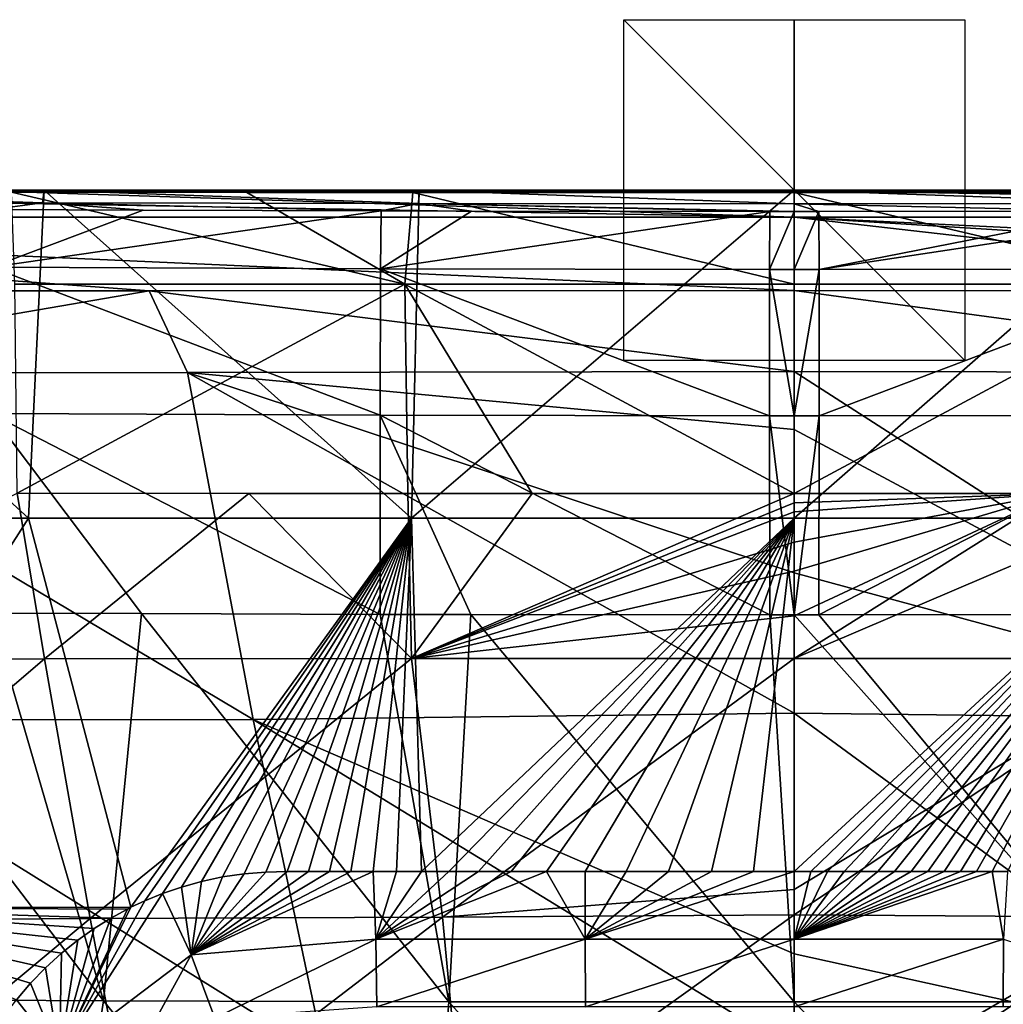
# Model space of a CAD drawing. Units: millimetres. Extents: x -250 to 250, y -213 to 10.
# Drawn here: x -45 to 12, y -48 to 10 of the extents above; entities that cross this region are included whole.
import ezdxf

# ---------------------------------------------------------------- set-up
doc = ezdxf.new("R2010")
doc.units = ezdxf.units.MM
doc.header["$LTSCALE"] = 65.185185
for name, color, linetype in [('1', 7, 'CONTINUOUS'), ('10', 7, 'CONTINUOUS'), ('100', 7, 'CONTINUOUS'), ('101', 7, 'CONTINUOUS'), ('102', 7, 'CONTINUOUS'), ('11', 7, 'CONTINUOUS'), ('21', 7, 'CONTINUOUS'), ('27', 7, 'CONTINUOUS'), ('3', 7, 'CONTINUOUS'), ('37', 7, 'CONTINUOUS'), ('39', 7, 'CONTINUOUS'), ('42', 7, 'CONTINUOUS'), ('43', 7, 'CONTINUOUS'), ('46', 7, 'CONTINUOUS'), ('47', 7, 'CONTINUOUS'), ('57', 7, 'CONTINUOUS'), ('6', 7, 'CONTINUOUS'), ('63', 7, 'CONTINUOUS'), ('7', 7, 'CONTINUOUS'), ('74', 7, 'CONTINUOUS'), ('76', 7, 'CONTINUOUS'), ('77', 7, 'CONTINUOUS'), ('83', 7, 'CONTINUOUS'), ('87', 7, 'CONTINUOUS')]:
    doc.layers.add(name, color=color, linetype=linetype)

msp = doc.modelspace()

# ---------------------------------------------------------------- linework, layer by layer
at = {"layer": '1', "color": 7, "linetype": 'Continuous'}
for points in [[(-96.364, -1.597, 396.945), (0, -1.588, 398.049), (-88.158, -0.017, 392.645), (-96.364, -1.597, 396.945)], [(-88.158, -0.017, 392.645), (0, -1.588, 398.049), (-48.055, -0.017, 393.306), (-88.158, -0.017, 392.645)], [(0, -1.588, 398.049), (0, -0.017, 393.567), (-48.055, -0.017, 393.306), (0, -1.588, 398.049)], [(0, -5.897, 399.984), (0, -1.588, 398.049), (-96.364, -1.597, 396.945), (0, -5.897, 399.984)], [(0, -5.897, 399.984), (-96.364, -1.597, 396.945), (-37.839, -5.905, 399.825), (0, -5.897, 399.984)], [(-37.839, -5.905, 399.825), (-96.364, -1.597, 396.945), (-69.209, -5.914, 399.427), (-37.839, -5.905, 399.825)]]:
    msp.add_3dface(points, dxfattribs=at)
at = {"layer": '10', "color": 7, "linetype": 'Continuous'}
for points in [[(-60.787, -47.47, 61.395), (-40.525, -47.585, 61.393), (-57.951, -24.768, 60.204), (-60.787, -47.47, 61.395)], [(-57.951, -24.768, 60.204), (-40.525, -47.585, 61.393), (-47.151, -24.823, 60.203), (-57.951, -24.768, 60.204)], [(-47.151, -24.823, 60.203), (-40.525, -47.585, 61.393), (-38.293, -24.861, 60.201), (-47.151, -24.823, 60.203)], [(-40.525, -47.585, 61.393), (-20.263, -47.648, 61.391), (-38.293, -24.861, 60.201), (-40.525, -47.585, 61.393)], [(-38.293, -24.861, 60.201), (-20.263, -47.648, 61.391), (-24.291, -24.908, 60.2), (-38.293, -24.861, 60.201)], [(-24.291, -24.908, 60.2), (-20.263, -47.648, 61.391), (-18.975, -24.92, 60.2), (-24.291, -24.908, 60.2)], [(-20.263, -47.648, 61.391), (0, -47.645, 61.389), (-18.975, -24.92, 60.2), (-20.263, -47.648, 61.391)], [(-18.975, -24.92, 60.2), (0, -47.645, 61.389), (-1.442, -24.938, 60.199), (-18.975, -24.92, 60.2)], [(0, -47.645, 61.389), (0, -24.937, 60.199), (-1.442, -24.938, 60.199), (0, -47.645, 61.389)], [(-44.02, -70.347, 62.587), (-60.787, -47.47, 61.395), (-66.029, -70.232, 62.591), (-44.02, -70.347, 62.587)], [(-40.525, -47.585, 61.393), (-60.787, -47.47, 61.395), (-44.02, -70.347, 62.587), (-40.525, -47.585, 61.393)], [(-22.01, -70.402, 62.584), (-40.525, -47.585, 61.393), (-44.02, -70.347, 62.587), (-22.01, -70.402, 62.584)], [(-20.263, -47.648, 61.391), (-40.525, -47.585, 61.393), (-22.01, -70.402, 62.584), (-20.263, -47.648, 61.391)], [(0, -70.381, 62.581), (-20.263, -47.648, 61.391), (-22.01, -70.402, 62.584), (0, -70.381, 62.581)], [(0, -70.381, 62.581), (0, -47.645, 61.389), (-20.263, -47.648, 61.391), (0, -70.381, 62.581)]]:
    msp.add_3dface(points, dxfattribs=at)
at = {"layer": '100', "linetype": 'Continuous'}
for points in [[(10, 0, 10), (10, 0, -10), (-10, 0, -10), (10, 0, 10)], [(-10, 0, 10), (10, 0, 10), (-10, 0, -10), (-10, 0, 10)]]:
    msp.add_3dface(points, dxfattribs=at)
at = {"layer": '101', "linetype": 'Continuous'}
for points in [[(10, 10), (10, -10), (-10, 10), (10, 10)], [(10, -10), (-10, -10), (-10, 10), (10, -10)]]:
    msp.add_3dface(points, dxfattribs=at)
at = {"layer": '102', "linetype": 'Continuous'}
for points in [[(0, 10, 10), (0, -10, 10), (0, 10, -10), (0, 10, 10)], [(0, -10, 10), (0, -10, -10), (0, 10, -10), (0, -10, 10)]]:
    msp.add_3dface(points, dxfattribs=at)
at = {"layer": '11', "color": 7, "linetype": 'Continuous'}
for points in [[(-37.839, -5.905, 399.825), (-69.209, -5.914, 399.427), (-65.89, -10.727, 399.428), (-37.839, -5.905, 399.825)], [(-37.839, -5.905, 399.825), (-65.89, -10.727, 399.428), (-35.589, -10.703, 399.797), (-37.839, -5.905, 399.825)], [(0, -10.645, 399.945), (0, -5.897, 399.984), (-37.839, -5.905, 399.825), (0, -10.645, 399.945)], [(0, -10.645, 399.945), (-37.839, -5.905, 399.825), (-35.589, -10.703, 399.797), (0, -10.645, 399.945)], [(-65.89, -10.727, 399.428), (-31.743, -31.082, 396.938), (-35.589, -10.703, 399.797), (-65.89, -10.727, 399.428)], [(-59.372, -31.097, 396.643), (-31.743, -31.082, 396.938), (-65.89, -10.727, 399.428), (-59.372, -31.097, 396.643)], [(0, -14.047, 399.766), (0, -10.645, 399.945), (-35.589, -10.703, 399.797), (0, -14.047, 399.766)], [(0, -22.462, 398.799), (0, -14.047, 399.766), (-35.589, -10.703, 399.797), (0, -22.462, 398.799)], [(0, -30.692, 397.146), (0, -22.462, 398.799), (-35.589, -10.703, 399.797), (0, -30.692, 397.146)], [(-31.743, -31.082, 396.938), (0, -30.692, 397.146), (-35.589, -10.703, 399.797), (-31.743, -31.082, 396.938)], [(-31.743, -31.082, 396.938), (-59.372, -31.097, 396.643), (-27.537, -50.888, 390.15), (-31.743, -31.082, 396.938)], [(-59.372, -31.097, 396.643), (-52.135, -50.85, 389.953), (-27.537, -50.888, 390.15), (-59.372, -31.097, 396.643)], [(0, -44.826, 392.723), (0, -30.692, 397.146), (-31.743, -31.082, 396.938), (0, -44.826, 392.723)], [(0, -50.521, 390.386), (0, -44.826, 392.723), (-31.743, -31.082, 396.938), (0, -50.521, 390.386)], [(0, -50.521, 390.386), (-31.743, -31.082, 396.938), (-27.537, -50.888, 390.15), (0, -50.521, 390.386)]]:
    msp.add_3dface(points, dxfattribs=at)
at = {"layer": '21', "color": 7, "linetype": 'Continuous'}
for points in [[(-38.204, -1.181, 36.055), (-47.047, -1.143, 36.033), (-47.103, -4.528, 47.82), (-38.204, -1.181, 36.055)], [(-24.231, -1.227, 36.082), (-38.204, -1.181, 36.055), (-47.103, -4.528, 47.82), (-24.231, -1.227, 36.082)], [(-24.231, -1.227, 36.082), (-47.103, -4.528, 47.82), (-24.274, -4.629, 47.849), (-24.231, -1.227, 36.082)], [(-18.927, -1.24, 36.089), (-24.231, -1.227, 36.082), (-24.274, -4.629, 47.849), (-18.927, -1.24, 36.089)], [(-1.438, -1.261, 36.105), (-18.927, -1.24, 36.089), (-24.274, -4.629, 47.849), (-1.438, -1.261, 36.105)], [(-1.451, -4.668, 47.859), (-1.438, -1.261, 36.105), (-24.274, -4.629, 47.849), (-1.451, -4.668, 47.859)], [(0, -4.668, 47.859), (0, -1.261, 36.106), (-1.451, -4.668, 47.859), (0, -4.668, 47.859)], [(0, -1.261, 36.106), (-1.438, -1.261, 36.105), (-1.451, -4.668, 47.859), (0, -1.261, 36.106)], [(-47.103, -4.528, 47.82), (-47.141, -13.11, 56.579), (-24.296, -13.21, 56.586), (-47.103, -4.528, 47.82)], [(-24.274, -4.629, 47.849), (-47.103, -4.528, 47.82), (-24.296, -13.21, 56.586), (-24.274, -4.629, 47.849)], [(-1.452, -13.246, 56.588), (-24.274, -4.629, 47.849), (-24.296, -13.21, 56.586), (-1.452, -13.246, 56.588)], [(-1.452, -13.246, 56.588), (-1.451, -4.668, 47.859), (-24.274, -4.629, 47.849), (-1.452, -13.246, 56.588)], [(-1.452, -13.246, 56.588), (0, -13.245, 56.587), (-1.451, -4.668, 47.859), (-1.452, -13.246, 56.588)], [(0, -13.245, 56.587), (0, -4.668, 47.859), (-1.451, -4.668, 47.859), (0, -13.245, 56.587)], [(-47.151, -24.823, 60.203), (-38.293, -24.861, 60.201), (-47.141, -13.11, 56.579), (-47.151, -24.823, 60.203)], [(-38.293, -24.861, 60.201), (-24.291, -24.908, 60.2), (-47.141, -13.11, 56.579), (-38.293, -24.861, 60.201)], [(-47.141, -13.11, 56.579), (-24.291, -24.908, 60.2), (-24.296, -13.21, 56.586), (-47.141, -13.11, 56.579)], [(-24.291, -24.908, 60.2), (-18.975, -24.92, 60.2), (-24.296, -13.21, 56.586), (-24.291, -24.908, 60.2)], [(-18.975, -24.92, 60.2), (-1.442, -24.938, 60.199), (-24.296, -13.21, 56.586), (-18.975, -24.92, 60.2)], [(-1.442, -24.938, 60.199), (-1.452, -13.246, 56.588), (-24.296, -13.21, 56.586), (-1.442, -24.938, 60.199)], [(0, -24.937, 60.199), (0, -13.245, 56.587), (-1.452, -13.246, 56.588), (0, -24.937, 60.199)], [(-1.442, -24.938, 60.199), (0, -24.937, 60.199), (-1.452, -13.246, 56.588), (-1.442, -24.938, 60.199)]]:
    msp.add_3dface(points, dxfattribs=at)
at = {"layer": '27', "color": 7, "linetype": 'Continuous'}
for points in [[(-32.107, -0.135, 391.77), (-22.85, -5.523, 377.972), (-45.92, -0.132, 391.685), (-32.107, -0.135, 391.77)], [(-45.92, -0.132, 391.685), (-22.85, -5.523, 377.972), (-45.716, -5.516, 377.851), (-45.92, -0.132, 391.685)], [(-22.375, -0.136, 391.809), (-22.85, -5.523, 377.972), (-32.107, -0.135, 391.77), (-22.375, -0.136, 391.809)], [(-22.375, -0.136, 391.809), (0, -5.524, 378.009), (-22.85, -5.523, 377.972), (-22.375, -0.136, 391.809)], [(0, -0.138, 391.844), (0, -5.524, 378.009), (-22.375, -0.136, 391.809), (0, -0.138, 391.844)], [(-22.85, -5.523, 377.972), (-45.584, -17.797, 369.51), (-45.716, -5.516, 377.851), (-22.85, -5.523, 377.972)], [(-22.663, -17.805, 369.632), (-45.584, -17.797, 369.51), (-22.85, -5.523, 377.972), (-22.663, -17.805, 369.632)], [(0, -5.524, 378.009), (0, -17.805, 369.669), (-22.85, -5.523, 377.972), (0, -5.524, 378.009)], [(0, -17.805, 369.669), (-15.375, -17.806, 369.652), (-22.85, -5.523, 377.972), (0, -17.805, 369.669)], [(-15.375, -17.806, 369.652), (-22.663, -17.805, 369.632), (-22.85, -5.523, 377.972), (-15.375, -17.806, 369.652)], [(-22.663, -17.805, 369.632), (-32.001, -17.803, 369.593), (-45.584, -17.797, 369.51), (-22.663, -17.805, 369.632)]]:
    msp.add_3dface(points, dxfattribs=at)
at = {"layer": '3', "color": 7, "linetype": 'Continuous'}
for points in [[(0, 0), (-21.999, 0), (0, -0.798, 22.838), (0, 0)], [(-44.105, -0.741, 23.142), (-65.996, 0), (-66.157, -0.673, 23.294), (-44.105, -0.741, 23.142)], [(-43.998, 0), (-65.996, 0), (-44.105, -0.741, 23.142), (-43.998, 0)], [(-22.052, -0.785, 22.99), (-43.998, 0), (-44.105, -0.741, 23.142), (-22.052, -0.785, 22.99)], [(-21.999, 0), (-43.998, 0), (-22.052, -0.785, 22.99), (-21.999, 0)], [(0, -0.798, 22.838), (-21.999, 0), (-22.052, -0.785, 22.99), (0, -0.798, 22.838)], [(-44.105, -0.741, 23.142), (-66.157, -0.673, 23.294), (-47.047, -1.143, 36.033), (-44.105, -0.741, 23.142)], [(-38.204, -1.181, 36.055), (-44.105, -0.741, 23.142), (-47.047, -1.143, 36.033), (-38.204, -1.181, 36.055)], [(-22.052, -0.785, 22.99), (-44.105, -0.741, 23.142), (-24.231, -1.227, 36.082), (-22.052, -0.785, 22.99)], [(-24.231, -1.227, 36.082), (-44.105, -0.741, 23.142), (-38.204, -1.181, 36.055), (-24.231, -1.227, 36.082)], [(-18.927, -1.24, 36.089), (-22.052, -0.785, 22.99), (-24.231, -1.227, 36.082), (-18.927, -1.24, 36.089)], [(0, -1.261, 36.106), (0, -0.798, 22.838), (-22.052, -0.785, 22.99), (0, -1.261, 36.106)], [(0, -1.261, 36.106), (-22.052, -0.785, 22.99), (-1.438, -1.261, 36.105), (0, -1.261, 36.106)], [(-1.438, -1.261, 36.105), (-22.052, -0.785, 22.99), (-18.927, -1.24, 36.089), (-1.438, -1.261, 36.105)]]:
    msp.add_3dface(points, dxfattribs=at)
at = {"layer": '37', "linetype": 'Continuous'}
for points in [[(48.055, -0.017, 393.306), (0, -0.017, 393.567), (96.364, -1.597, 396.945), (48.055, -0.017, 393.306)], [(96.364, -1.597, 396.945), (0, -0.017, 393.567), (0, -1.588, 398.049), (96.364, -1.597, 396.945)], [(96.364, -1.597, 396.945), (0, -1.588, 398.049), (89.009, -5.92, 399.041), (96.364, -1.597, 396.945)], [(0, -1.588, 398.049), (0, -5.897, 399.984), (37.839, -5.905, 399.825), (0, -1.588, 398.049)], [(89.009, -5.92, 399.041), (0, -1.588, 398.049), (69.209, -5.914, 399.427), (89.009, -5.92, 399.041)], [(69.209, -5.914, 399.427), (0, -1.588, 398.049), (37.839, -5.905, 399.825), (69.209, -5.914, 399.427)]]:
    msp.add_3dface(points, dxfattribs=at)
at = {"layer": '39', "linetype": 'Continuous'}
for points in [[(21.999, 0), (0, 0), (22.052, -0.785, 22.99), (21.999, 0)], [(22.052, -0.785, 22.99), (0, 0), (0, -0.798, 22.838), (22.052, -0.785, 22.99)], [(22.052, -0.785, 22.99), (0, -0.798, 22.838), (18.927, -1.24, 36.089), (22.052, -0.785, 22.99)], [(0, -0.798, 22.838), (0, -1.261, 36.106), (1.438, -1.261, 36.105), (0, -0.798, 22.838)], [(18.927, -1.24, 36.089), (0, -0.798, 22.838), (1.438, -1.261, 36.105), (18.927, -1.24, 36.089)]]:
    msp.add_3dface(points, dxfattribs=at)
at = {"layer": '42', "linetype": 'Continuous'}
for points in [[(0, -27.49, 366.176), (22.449, -27.495, 366.129), (0, -41.044, 359.089), (0, -27.49, 366.176)], [(20.645, -42.668, 357.989), (0, -42.528, 358.142), (22.449, -27.495, 366.129), (20.645, -42.668, 357.989)], [(22.449, -27.495, 366.129), (0, -42.528, 358.142), (0, -41.044, 359.089), (22.449, -27.495, 366.129)], [(20.645, -42.668, 357.989), (0, -54.667, 348.991), (0, -42.528, 358.142), (20.645, -42.668, 357.989)], [(0, -56.269, 347.585), (0, -54.667, 348.991), (20.645, -42.668, 357.989), (0, -56.269, 347.585)], [(19.354, -56.399, 347.393), (0, -56.269, 347.585), (20.645, -42.668, 357.989), (19.354, -56.399, 347.393)]]:
    msp.add_3dface(points, dxfattribs=at)
at = {"layer": '43', "linetype": 'Continuous'}
for points in [[(22.449, -27.495, 366.129), (0, -27.49, 366.176), (22.663, -17.805, 369.632), (22.449, -27.495, 366.129)], [(22.663, -17.805, 369.632), (0, -27.49, 366.176), (15.375, -17.806, 369.652), (22.663, -17.805, 369.632)], [(0, -18.352, 369.501), (0, -17.805, 369.669), (15.375, -17.806, 369.652), (0, -18.352, 369.501)], [(0, -27.49, 366.176), (0, -24.993, 367.191), (15.375, -17.806, 369.652), (0, -27.49, 366.176)], [(0, -18.894, 369.331), (0, -18.352, 369.501), (15.375, -17.806, 369.652), (0, -18.894, 369.331)], [(0, -20.657, 368.758), (0, -18.894, 369.331), (15.375, -17.806, 369.652), (0, -20.657, 368.758)], [(0, -22.37, 368.167), (0, -20.657, 368.758), (15.375, -17.806, 369.652), (0, -22.37, 368.167)], [(0, -24.993, 367.191), (0, -22.37, 368.167), (15.375, -17.806, 369.652), (0, -24.993, 367.191)]]:
    msp.add_3dface(points, dxfattribs=at)
at = {"layer": '46', "linetype": 'Continuous'}
for points in [[(1.442, -24.938, 60.199), (0, -24.937, 60.199), (20.263, -47.648, 61.391), (1.442, -24.938, 60.199)], [(20.263, -47.648, 61.391), (0, -24.937, 60.199), (0, -47.645, 61.389), (20.263, -47.648, 61.391)], [(18.975, -24.92, 60.2), (1.442, -24.938, 60.199), (20.263, -47.648, 61.391), (18.975, -24.92, 60.2)], [(20.263, -47.648, 61.391), (0, -47.645, 61.389), (22.01, -70.402, 62.584), (20.263, -47.648, 61.391)], [(0, -47.645, 61.389), (0, -70.381, 62.581), (22.01, -70.402, 62.584), (0, -47.645, 61.389)]]:
    msp.add_3dface(points, dxfattribs=at)
at = {"layer": '47', "linetype": 'Continuous'}
for points in [[(37.839, -5.905, 399.825), (0, -5.897, 399.984), (35.589, -10.703, 399.797), (37.839, -5.905, 399.825)], [(0, -5.897, 399.984), (0, -10.645, 399.945), (35.589, -10.703, 399.797), (0, -5.897, 399.984)], [(0, -10.645, 399.945), (0, -14.047, 399.766), (31.743, -31.082, 396.938), (0, -10.645, 399.945)], [(35.589, -10.703, 399.797), (0, -10.645, 399.945), (31.743, -31.082, 396.938), (35.589, -10.703, 399.797)], [(0, -14.047, 399.766), (0, -22.462, 398.799), (31.743, -31.082, 396.938), (0, -14.047, 399.766)], [(31.743, -31.082, 396.938), (0, -22.462, 398.799), (0, -30.692, 397.146), (31.743, -31.082, 396.938)], [(31.743, -31.082, 396.938), (0, -30.692, 397.146), (27.537, -50.888, 390.15), (31.743, -31.082, 396.938)], [(27.537, -50.888, 390.15), (0, -30.692, 397.146), (0, -44.826, 392.723), (27.537, -50.888, 390.15)], [(0, -50.521, 390.386), (27.537, -50.888, 390.15), (0, -44.826, 392.723), (0, -50.521, 390.386)]]:
    msp.add_3dface(points, dxfattribs=at)
at = {"layer": '57', "linetype": 'Continuous'}
for points in [[(1.438, -1.261, 36.105), (0, -1.261, 36.106), (0, -4.668, 47.859), (1.438, -1.261, 36.105)], [(1.451, -4.668, 47.859), (1.438, -1.261, 36.105), (0, -4.668, 47.859), (1.451, -4.668, 47.859)], [(18.927, -1.24, 36.089), (1.438, -1.261, 36.105), (1.451, -4.668, 47.859), (18.927, -1.24, 36.089)], [(24.231, -1.227, 36.082), (18.927, -1.24, 36.089), (1.451, -4.668, 47.859), (24.231, -1.227, 36.082)], [(24.231, -1.227, 36.082), (1.451, -4.668, 47.859), (24.274, -4.629, 47.849), (24.231, -1.227, 36.082)], [(1.452, -13.246, 56.588), (1.451, -4.668, 47.859), (0, -13.245, 56.587), (1.452, -13.246, 56.588)], [(0, -13.245, 56.587), (1.451, -4.668, 47.859), (0, -4.668, 47.859), (0, -13.245, 56.587)], [(1.451, -4.668, 47.859), (1.452, -13.246, 56.588), (24.274, -4.629, 47.849), (1.451, -4.668, 47.859)], [(1.452, -13.246, 56.588), (24.296, -13.21, 56.586), (24.274, -4.629, 47.849), (1.452, -13.246, 56.588)], [(0, -24.937, 60.199), (1.452, -13.246, 56.588), (0, -13.245, 56.587), (0, -24.937, 60.199)], [(0, -24.937, 60.199), (1.442, -24.938, 60.199), (1.452, -13.246, 56.588), (0, -24.937, 60.199)], [(1.442, -24.938, 60.199), (18.975, -24.92, 60.2), (24.296, -13.21, 56.586), (1.442, -24.938, 60.199)], [(1.452, -13.246, 56.588), (1.442, -24.938, 60.199), (24.296, -13.21, 56.586), (1.452, -13.246, 56.588)]]:
    msp.add_3dface(points, dxfattribs=at)
at = {"layer": '6', "color": 7, "linetype": 'Continuous'}
for points in [[(-43.981, -27.51, 365.987), (-61.952, -42.897, 357.378), (-64.58, -27.535, 365.746), (-43.981, -27.51, 365.987)], [(-41.296, -42.761, 357.75), (-61.952, -42.897, 357.378), (-43.981, -27.51, 365.987), (-41.296, -42.761, 357.75)], [(-22.449, -27.495, 366.129), (-41.296, -42.761, 357.75), (-43.981, -27.51, 365.987), (-22.449, -27.495, 366.129)], [(-20.645, -42.668, 357.989), (-41.296, -42.761, 357.75), (-22.449, -27.495, 366.129), (-20.645, -42.668, 357.989)], [(0, -27.49, 366.176), (-20.645, -42.668, 357.989), (-22.449, -27.495, 366.129), (0, -27.49, 366.176)], [(0, -27.49, 366.176), (0, -41.044, 359.089), (-20.645, -42.668, 357.989), (0, -27.49, 366.176)], [(0, -41.044, 359.089), (0, -42.528, 358.142), (-20.645, -42.668, 357.989), (0, -41.044, 359.089)], [(-61.952, -42.897, 357.378), (-41.296, -42.761, 357.75), (-58.07, -56.711, 346.594), (-61.952, -42.897, 357.378)], [(-58.07, -56.711, 346.594), (-41.296, -42.761, 357.75), (-38.711, -56.528, 347.07), (-58.07, -56.711, 346.594)], [(-41.296, -42.761, 357.75), (-20.645, -42.668, 357.989), (-38.711, -56.528, 347.07), (-41.296, -42.761, 357.75)], [(-38.711, -56.528, 347.07), (-20.645, -42.668, 357.989), (-19.354, -56.399, 347.393), (-38.711, -56.528, 347.07)], [(-20.645, -42.668, 357.989), (0, -42.528, 358.142), (-19.354, -56.399, 347.393), (-20.645, -42.668, 357.989)], [(0, -42.528, 358.142), (0, -54.667, 348.991), (-19.354, -56.399, 347.393), (0, -42.528, 358.142)]]:
    msp.add_3dface(points, dxfattribs=at)
at = {"layer": '63', "linetype": 'Continuous'}
for points in [[(22.849, -5.523, 377.972), (0, -0.138, 391.844), (22.375, -0.136, 391.809), (22.849, -5.523, 377.972)], [(0, -5.524, 378.009), (0, -0.138, 391.844), (22.849, -5.523, 377.972), (0, -5.524, 378.009)], [(22.663, -17.805, 369.632), (0, -17.805, 369.669), (22.849, -5.523, 377.972), (22.663, -17.805, 369.632)], [(0, -17.805, 369.669), (0, -5.524, 378.009), (22.849, -5.523, 377.972), (0, -17.805, 369.669)], [(0, -17.805, 369.669), (22.663, -17.805, 369.632), (15.375, -17.806, 369.652), (0, -17.805, 369.669)]]:
    msp.add_3dface(points, dxfattribs=at)
at = {"layer": '7', "color": 7, "linetype": 'Continuous'}
for points in [[(-43.981, -27.51, 365.987), (-64.58, -27.535, 365.746), (-45.584, -17.797, 369.51), (-43.981, -27.51, 365.987)], [(-32.001, -17.803, 369.593), (-43.981, -27.51, 365.987), (-45.584, -17.797, 369.51), (-32.001, -17.803, 369.593)], [(-22.449, -27.495, 366.129), (-43.981, -27.51, 365.987), (-32.001, -17.803, 369.593), (-22.449, -27.495, 366.129)], [(-22.663, -17.805, 369.632), (-22.449, -27.495, 366.129), (-32.001, -17.803, 369.593), (-22.663, -17.805, 369.632)], [(-15.375, -17.806, 369.652), (-22.449, -27.495, 366.129), (-22.663, -17.805, 369.632), (-15.375, -17.806, 369.652)], [(0, -17.805, 369.669), (0, -18.352, 369.501), (-22.449, -27.495, 366.129), (0, -17.805, 369.669)], [(0, -17.805, 369.669), (-22.449, -27.495, 366.129), (-15.375, -17.806, 369.652), (0, -17.805, 369.669)], [(0, -18.352, 369.501), (0, -18.894, 369.331), (-22.449, -27.495, 366.129), (0, -18.352, 369.501)], [(0, -18.894, 369.331), (0, -20.657, 368.758), (-22.449, -27.495, 366.129), (0, -18.894, 369.331)], [(0, -20.657, 368.758), (0, -22.37, 368.167), (-22.449, -27.495, 366.129), (0, -20.657, 368.758)], [(0, -22.37, 368.167), (0, -24.993, 367.191), (-22.449, -27.495, 366.129), (0, -22.37, 368.167)], [(0, -24.993, 367.191), (0, -27.49, 366.176), (-22.449, -27.495, 366.129), (0, -24.993, 367.191)]]:
    msp.add_3dface(points, dxfattribs=at)
at = {"layer": '74', "linetype": 'Continuous'}
for points in [[(-21.999, 0), (0, 0), (-22.46, -19.255), (-21.999, 0)], [(-22.46, -19.255), (0, 0), (0, -19.255), (-22.46, -19.255)], [(0, 0), (21.999, 0), (0, -19.255), (0, 0)], [(-67.379, -19.255), (-65.996, 0), (-44.92, -19.255), (-67.379, -19.255)], [(-65.996, 0), (-43.998, 0), (-44.92, -19.255), (-65.996, 0)], [(-44.92, -19.255), (-43.998, 0), (-22.46, -19.255), (-44.92, -19.255)], [(-43.998, 0), (-21.999, 0), (-22.46, -19.255), (-43.998, 0)], [(0, -19.255), (21.999, 0), (22.46, -19.255), (0, -19.255)], [(-67.379, -19.255), (-44.92, -19.255), (-59.523, -42.101), (-67.379, -19.255)], [(-44.92, -19.255), (-38.915, -42.097), (-59.523, -42.101), (-44.92, -19.255)], [(-44.92, -19.255), (-22.46, -19.255), (-38.915, -42.097), (-44.92, -19.255)], [(-38.915, -42.097), (-22.46, -19.255), (-38.104, -41.715), (-38.915, -42.097)], [(-38.104, -41.715), (-22.46, -19.255), (-37.056, -41.285), (-38.104, -41.715)], [(-37.056, -41.285), (-22.46, -19.255), (-35.947, -40.905), (-37.056, -41.285)], [(-35.947, -40.905), (-22.46, -19.255), (-34.777, -40.579), (-35.947, -40.905)], [(-34.777, -40.579), (-22.46, -19.255), (-33.538, -40.316), (-34.777, -40.579)], [(-33.538, -40.316), (-22.46, -19.255), (-32.277, -40.131), (-33.538, -40.316)], [(-32.277, -40.131), (-22.46, -19.255), (-31.007, -40.025), (-32.277, -40.131)], [(-31.007, -40.025), (-22.46, -19.255), (-29.747, -40.001), (-31.007, -40.025)], [(-29.747, -40.001), (-22.46, -19.255), (-28.499, -39.997), (-29.747, -40.001)], [(-28.499, -39.997), (-22.46, -19.255), (-27.259, -40), (-28.499, -39.997)], [(-27.259, -40), (-22.46, -19.255), (-26.005, -40), (-27.259, -40)], [(-26.005, -40), (-22.46, -19.255), (-24.704, -40), (-26.005, -40)], [(-24.704, -40), (-22.46, -19.255), (-23.337, -40), (-24.704, -40)], [(-23.337, -40), (-22.46, -19.255), (-21.865, -40), (-23.337, -40)], [(-22.46, -19.255), (0, -19.255), (-21.865, -40), (-22.46, -19.255)], [(-21.865, -40), (0, -19.255), (-20.266, -40), (-21.865, -40)], [(-20.266, -40), (0, -19.255), (-18.522, -40), (-20.266, -40)], [(-18.522, -40), (0, -19.255), (-16.614, -40), (-18.522, -40)], [(-16.614, -40), (0, -19.255), (-14.534, -40), (-16.614, -40)], [(-14.534, -40), (0, -19.255), (-12.266, -40), (-14.534, -40)], [(-12.266, -40), (0, -19.255), (-9.867, -40), (-12.266, -40)], [(-9.867, -40), (0, -19.255), (-7.378, -40), (-9.867, -40)], [(-7.378, -40), (0, -19.255), (-4.857, -40), (-7.378, -40)], [(-4.857, -40), (0, -19.255), (-2.393, -40), (-4.857, -40)], [(-2.393, -40), (0, -19.255), (0, -40), (-2.393, -40)], [(0, -19.255), (22.46, -19.255), (0, -40), (0, -19.255)], [(0, -40), (22.46, -19.255), (0.973, -40), (0, -40)], [(0.973, -40), (22.46, -19.255), (1.948, -40), (0.973, -40)], [(1.948, -40), (22.46, -19.255), (2.925, -40), (1.948, -40)], [(2.925, -40), (22.46, -19.255), (3.905, -40), (2.925, -40)], [(3.905, -40), (22.46, -19.255), (4.892, -40), (3.905, -40)], [(4.892, -40), (22.46, -19.255), (5.881, -40), (4.892, -40)], [(5.881, -40), (22.46, -19.255), (6.864, -40), (5.881, -40)], [(6.864, -40), (22.46, -19.255), (7.836, -40), (6.864, -40)], [(7.836, -40), (22.46, -19.255), (8.802, -40), (7.836, -40)], [(8.802, -40), (22.46, -19.255), (9.758, -40), (8.802, -40)], [(9.758, -40), (22.46, -19.255), (10.695, -40), (9.758, -40)], [(10.695, -40), (22.46, -19.255), (11.611, -40), (10.695, -40)], [(11.611, -40), (22.46, -19.255), (12.512, -40), (11.611, -40)], [(-38.915, -42.097), (-39.114, -42.197), (-59.523, -42.101), (-38.915, -42.097)], [(-44.807, -46.556), (-45.63, -47.521), (-59.523, -42.101), (-44.807, -46.556)], [(-43.922, -45.642), (-44.807, -46.556), (-59.523, -42.101), (-43.922, -45.642)], [(-42.985, -44.788), (-43.922, -45.642), (-59.523, -42.101), (-42.985, -44.788)], [(-42.029, -44.022), (-42.985, -44.788), (-59.523, -42.101), (-42.029, -44.022)], [(-41.065, -43.339), (-42.029, -44.022), (-59.523, -42.101), (-41.065, -43.339)], [(-40.097, -42.736), (-41.065, -43.339), (-59.523, -42.101), (-40.097, -42.736)], [(-39.114, -42.197), (-40.097, -42.736), (-59.523, -42.101), (-39.114, -42.197)]]:
    msp.add_3dface(points, dxfattribs=at)
at = {"layer": '76', "color": 7, "linetype": 'Continuous'}
for points in [[(-48.055, -0.017, 393.306), (0, -0.017, 393.567), (-45.92, -0.132, 391.685), (-48.055, -0.017, 393.306)], [(0, -0.017, 393.567), (-32.107, -0.135, 391.77), (-45.92, -0.132, 391.685), (0, -0.017, 393.567)], [(0, -0.017, 393.567), (-22.375, -0.136, 391.809), (-32.107, -0.135, 391.77), (0, -0.017, 393.567)], [(0, -0.017, 393.567), (0, -0.077, 392.707), (-22.375, -0.136, 391.809), (0, -0.017, 393.567)], [(0, -0.077, 392.707), (0, -0.138, 391.844), (-22.375, -0.136, 391.809), (0, -0.077, 392.707)]]:
    msp.add_3dface(points, dxfattribs=at)
at = {"layer": '77', "linetype": 'Continuous'}
for points in [[(0, -0.017, 393.567), (48.055, -0.017, 393.306), (0, -0.077, 392.707), (0, -0.017, 393.567)], [(0, -0.138, 391.844), (48.055, -0.017, 393.306), (22.375, -0.136, 391.809), (0, -0.138, 391.844)], [(48.055, -0.017, 393.306), (0, -0.138, 391.844), (0, -0.077, 392.707), (48.055, -0.017, 393.306)]]:
    msp.add_3dface(points, dxfattribs=at)
at = {"layer": '83', "color": 7, "linetype": 'Continuous'}
for points in [[(0, -40), (0.973, -40), (0, -43.963, 22.476), (0, -40)], [(0.973, -40), (1.948, -40), (0, -43.963, 22.476), (0.973, -40)], [(1.948, -40), (2.925, -40), (0, -43.963, 22.476), (1.948, -40)], [(2.925, -40), (3.905, -40), (0, -43.963, 22.476), (2.925, -40)], [(3.905, -40), (4.892, -40), (0, -43.963, 22.476), (3.905, -40)], [(4.892, -40), (5.881, -40), (0, -43.963, 22.476), (4.892, -40)], [(5.881, -40), (6.864, -40), (0, -43.963, 22.476), (5.881, -40)], [(6.864, -40), (7.836, -40), (0, -43.963, 22.476), (6.864, -40)], [(7.836, -40), (8.802, -40), (0, -43.963, 22.476), (7.836, -40)], [(8.802, -40), (9.758, -40), (0, -43.963, 22.476), (8.802, -40)], [(9.758, -40), (10.695, -40), (0, -43.963, 22.476), (9.758, -40)], [(10.695, -40), (11.611, -40), (0, -43.963, 22.476), (10.695, -40)], [(0, -43.963, 22.476), (11.611, -40), (12.276, -43.963, 22.476), (0, -43.963, 22.476)], [(11.611, -40), (12.512, -40), (12.276, -43.963, 22.476), (11.611, -40)], [(0, -43.963, 22.476), (12.276, -43.963, 22.476), (0, -47.93, 44.975), (0, -43.963, 22.476)], [(0, -47.93, 44.975), (12.276, -43.963, 22.476), (12.246, -47.93, 44.975), (0, -47.93, 44.975)], [(12.246, -47.93, 44.975), (12.276, -43.963, 22.476), (24.492, -47.93, 44.975), (12.246, -47.93, 44.975)]]:
    msp.add_3dface(points, dxfattribs=at)
at = {"layer": '87', "color": 7, "linetype": 'Continuous'}
for points in [[(-29.747, -40.001), (-28.499, -39.997), (-35.37, -44.889, 22.476), (-29.747, -40.001)], [(-28.499, -39.997), (-27.259, -40), (-35.37, -44.889, 22.476), (-28.499, -39.997)], [(-27.259, -40), (-26.005, -40), (-35.37, -44.889, 22.476), (-27.259, -40)], [(-26.005, -40), (-24.704, -40), (-35.37, -44.889, 22.476), (-26.005, -40)], [(-35.37, -44.889, 22.476), (-24.704, -40), (-24.553, -43.963, 22.476), (-35.37, -44.889, 22.476)], [(-31.007, -40.025), (-29.747, -40.001), (-35.37, -44.889, 22.476), (-31.007, -40.025)], [(-32.277, -40.131), (-31.007, -40.025), (-35.37, -44.889, 22.476), (-32.277, -40.131)], [(-33.538, -40.316), (-32.277, -40.131), (-35.37, -44.889, 22.476), (-33.538, -40.316)], [(-34.777, -40.579), (-33.538, -40.316), (-35.37, -44.889, 22.476), (-34.777, -40.579)], [(-24.704, -40), (-23.337, -40), (-24.553, -43.963, 22.476), (-24.704, -40)], [(-23.337, -40), (-21.865, -40), (-24.553, -43.963, 22.476), (-23.337, -40)], [(-21.865, -40), (-20.266, -40), (-24.553, -43.963, 22.476), (-21.865, -40)], [(-20.266, -40), (-18.522, -40), (-24.553, -43.963, 22.476), (-20.266, -40)], [(-18.522, -40), (-16.614, -40), (-24.553, -43.963, 22.476), (-18.522, -40)], [(-16.614, -40), (-14.534, -40), (-24.553, -43.963, 22.476), (-16.614, -40)], [(-24.553, -43.963, 22.476), (-14.534, -40), (-12.276, -43.963, 22.476), (-24.553, -43.963, 22.476)], [(-14.534, -40), (-12.266, -40), (-12.276, -43.963, 22.476), (-14.534, -40)], [(-12.266, -40), (-9.867, -40), (-12.276, -43.963, 22.476), (-12.266, -40)], [(-9.867, -40), (-7.378, -40), (-12.276, -43.963, 22.476), (-9.867, -40)], [(-7.378, -40), (-4.857, -40), (-12.276, -43.963, 22.476), (-7.378, -40)], [(-4.857, -40), (-2.393, -40), (-12.276, -43.963, 22.476), (-4.857, -40)], [(-2.393, -40), (0, -40), (-12.276, -43.963, 22.476), (-2.393, -40)], [(0, -40), (0, -43.963, 22.476), (-12.276, -43.963, 22.476), (0, -40)], [(-37.056, -41.285), (-35.947, -40.905), (-35.37, -44.889, 22.476), (-37.056, -41.285)], [(-35.947, -40.905), (-34.777, -40.579), (-35.37, -44.889, 22.476), (-35.947, -40.905)], [(-38.104, -41.715), (-37.056, -41.285), (-43.094, -50.741, 22.476), (-38.104, -41.715)], [(-43.094, -50.741, 22.476), (-37.056, -41.285), (-35.37, -44.889, 22.476), (-43.094, -50.741, 22.476)], [(-38.915, -42.097), (-38.104, -41.715), (-43.094, -50.741, 22.476), (-38.915, -42.097)], [(-39.114, -42.197), (-38.915, -42.097), (-43.094, -50.741, 22.476), (-39.114, -42.197)], [(-40.097, -42.736), (-39.114, -42.197), (-43.094, -50.741, 22.476), (-40.097, -42.736)], [(-41.065, -43.339), (-40.097, -42.736), (-43.094, -50.741, 22.476), (-41.065, -43.339)], [(-42.029, -44.022), (-41.065, -43.339), (-43.094, -50.741, 22.476), (-42.029, -44.022)], [(-42.985, -44.788), (-42.029, -44.022), (-43.094, -50.741, 22.476), (-42.985, -44.788)], [(-35.37, -44.889, 22.476), (-24.553, -43.963, 22.476), (-33.989, -48.609, 44.975), (-35.37, -44.889, 22.476)], [(-33.989, -48.609, 44.975), (-24.553, -43.963, 22.476), (-24.492, -47.93, 44.975), (-33.989, -48.609, 44.975)], [(-24.553, -43.963, 22.476), (-12.276, -43.963, 22.476), (-24.492, -47.93, 44.975), (-24.553, -43.963, 22.476)], [(-24.492, -47.93, 44.975), (-12.276, -43.963, 22.476), (-12.246, -47.93, 44.975), (-24.492, -47.93, 44.975)], [(-12.276, -43.963, 22.476), (0, -43.963, 22.476), (-12.246, -47.93, 44.975), (-12.276, -43.963, 22.476)], [(0, -43.963, 22.476), (0, -47.93, 44.975), (-12.246, -47.93, 44.975), (0, -43.963, 22.476)], [(-43.922, -45.642), (-42.985, -44.788), (-43.094, -50.741, 22.476), (-43.922, -45.642)], [(-43.094, -50.741, 22.476), (-35.37, -44.889, 22.476), (-39.812, -52.972, 44.975), (-43.094, -50.741, 22.476)], [(-39.812, -52.972, 44.975), (-35.37, -44.889, 22.476), (-33.989, -48.609, 44.975), (-39.812, -52.972, 44.975)], [(-44.807, -46.556), (-43.922, -45.642), (-43.094, -50.741, 22.476), (-44.807, -46.556)], [(-45.63, -47.521), (-44.807, -46.556), (-43.094, -50.741, 22.476), (-45.63, -47.521)], [(-46.381, -48.525), (-45.63, -47.521), (-43.094, -50.741, 22.476), (-46.381, -48.525)]]:
    msp.add_3dface(points, dxfattribs=at)

doc.saveas('drawing.dxf')
